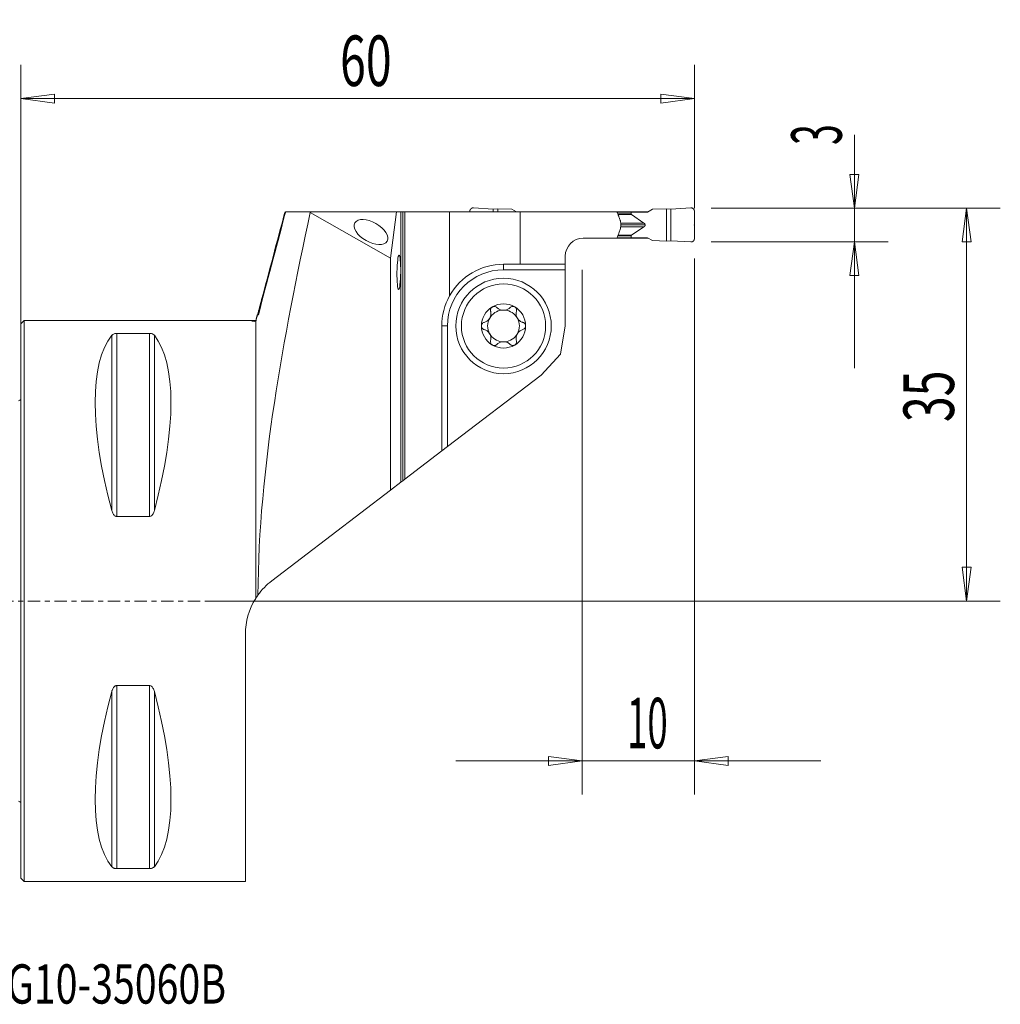
# Model space of a CAD drawing. Units: millimetres. Extents: x -52 to 87, y -36 to 52.
# Drawn here: x 0 to 87, y -36 to 52 of the extents above; entities that cross this region are included whole.
import ezdxf

# ---------------------------------------------------------------- set-up
doc = ezdxf.new("R2010")
doc.units = ezdxf.units.MM
doc.linetypes.add('CENTER', pattern=[47.5, 22, -8.5, 8.5, -8.5])
doc.layers.get('0').update_dxf_attribs({"linetype": 'CONTINUOUS'})
for name, color, linetype in [('1', 4, 'CONTINUOUS'), ('2', 7, 'CONTINUOUS'), ('SK1', 4, 'CONTINUOUS'), ('SK4', 2, 'CENTER'), ('SK6', 5, 'CONTINUOUS')]:
    doc.layers.add(name, color=color, linetype=linetype)
doc.styles.add('iso_b_vert', font='simplex.shx')
doc.dimstyles.get("Standard").update_dxf_attribs({"dimtxt": 0.18, "dimasz": 0.18, "dimexe": 0.18, "dimexo": 0.0625, "dimgap": 0.09, "dimtad": 1, "dimzin": 0, "dimdsep": 52, "dimtxsty": 'Standard', "dimcen": 0.09, "dimadec": 0, "dimazin": 0, "dimtfac": 1, "dimtdec": 4, "dimtofl": 0, "dimtmove": 0, "dimatfit": 3, "dimfxl": 1, "dimtolj": 1, "dimtzin": 0, "dimarcsym": 0})

# ---------------------------------------------------------------- blocks, each defined once
blk = doc.blocks.new('DimnDraft3D2')
at = {"layer": '2', "lineweight": 13}
for p, q in [((74.25, 41.513158), (74.25, 20.75)), ((73.855043, 37.999999), (74.644957, 38.000001)), ((74.25, 35), (73.855043, 37.999999)), ((74.25, 35), (74.644957, 38.000001)), ((61.5, 35), (77.25, 35)), ((61.5, 32), (77.25, 32)), ((74.25, 32), (73.855043, 28.999999)), ((74.25, 32), (74.644957, 29.000001)), ((74.644957, 29.000001), (73.855043, 28.999999))]:
    blk.add_line(p, q, dxfattribs=at)
at = {"layer": '2', "lineweight": 18, "insert": (73.125, 40.625), "char_height": 4.5, "attachment_point": 7, "rotation": 90, "line_spacing_factor": 1.084337, "style": 'iso_b_vert'}
blk.add_mtext('\\W0.5404;3', dxfattribs=at)
blk = doc.blocks.new('_CLOSED')
at = {"lineweight": -2}
for p, q in [((-1, 0.166667), (0, 0)), ((-1, 0.166667), (-1, -0.166667)), ((0, 0), (-1, -0.166667)), ((0, 0), (-1, 0))]:
    blk.add_line(p, q, dxfattribs=at)
blk = doc.blocks.new('DimnDraft3D3')
at = {"layer": '2', "lineweight": 13}
for p, q in [((61.5, 35), (87.25, 35)), ((84.25, 35), (83.855043, 31.999999)), ((84.25, 35), (84.25, 0)), ((84.25, 35), (84.644957, 32.000001)), ((84.644957, 32.000001), (83.855043, 31.999999)), ((83.855043, 2.999999), (84.644957, 3.000001)), ((84.25, 0), (83.855043, 2.999999)), ((84.25, 0), (84.644957, 3.000001)), ((16.5, 0), (87.25, 0))]:
    blk.add_line(p, q, dxfattribs=at)
at = {"layer": '2', "lineweight": 18, "insert": (83.125, 15.936842), "char_height": 4.5, "attachment_point": 7, "rotation": 90, "line_spacing_factor": 1.084337, "style": 'iso_b_vert'}
blk.add_mtext('\\W0.6740;35', dxfattribs=at)
blk = doc.blocks.new('DimnDraft3D4')
at = {"layer": '2', "lineweight": 13}
for p, q in [((0, 1.5), (0, 47.75)), ((60, 35), (60, 47.75)), ((0, 44.75), (2.999999, 45.144957)), ((0, 44.75), (60, 44.75)), ((0, 44.75), (3.000001, 44.355043)), ((2.999999, 45.144957), (3.000001, 44.355043)), ((60, 44.75), (56.999999, 45.144957)), ((57.000001, 44.355043), (56.999999, 45.144957)), ((60, 44.75), (57.000001, 44.355043))]:
    blk.add_line(p, q, dxfattribs=at)
at = {"layer": '2', "lineweight": 18, "insert": (28.436842, 45.875), "char_height": 4.5, "attachment_point": 7, "line_spacing_factor": 1.084337, "style": 'iso_b_vert'}
blk.add_mtext('\\W0.6740;60', dxfattribs=at)
blk = doc.blocks.new('DimnDraft3D5')
at = {"layer": '2', "lineweight": 13}
for p, q in [((60, 30.5), (60, -17.25)), ((50, 29.5), (50, -17.25)), ((50, -14.25), (46.999999, -13.855043)), ((47.000001, -14.644957), (46.999999, -13.855043)), ((60, -14.25), (62.999999, -13.855043)), ((62.999999, -13.855043), (63.000001, -14.644957)), ((38.75, -14.25), (71.25, -14.25)), ((50, -14.25), (47.000001, -14.644957)), ((60, -14.25), (63.000001, -14.644957))]:
    blk.add_line(p, q, dxfattribs=at)
at = {"layer": '2', "lineweight": 18, "insert": (53.999342, -13.125), "char_height": 4.5, "attachment_point": 7, "line_spacing_factor": 1.084337, "style": 'iso_b_vert'}
blk.add_mtext('\\W0.5321;10', dxfattribs=at)

msp = doc.modelspace()

# ---------------------------------------------------------------- linework, layer by layer
at = {"layer": '1', "lineweight": 18}
for p, q in [((23.5, 34.5354), (23.5, 34.3321)), ((33.4699, 34.675), (25.7816, 34.675)), ((32.9377, 30.5482), (25.7818, 34.6175)), ((33.4699, 34.675), (32.9377, 30.5482)), ((33.4699, 34.675), (33.8393, 34.675)), ((34.0232, 34.675), (33.8393, 34.675)), ((33.8393, 34.675), (33.8393, 10.5767)), ((34.0232, 10.7172), (34.0232, 34.675)), ((34.0232, 34.675), (34.2145, 34.675)), ((34.2145, 34.675), (34.2145, 10.8634)), ((42.1993, 34.675), (34.2145, 34.675)), ((38.1993, 34.675), (38.1993, 27.1839)), ((38.1993, 34.675), (44.4812, 34.675)), ((40, 34.675), (40, 34.7189)), ((42.089, 34.9153), (40.3174, 35.0185)), ((42.089, 34.9153), (42.4854, 34.9356)), ((42.089, 34.9153), (42.089, 34.675)), ((42.4854, 34.9356), (42.4854, 34.675)), ((43.7377, 34.8969), (42.4854, 34.9356)), ((43.7377, 34.8969), (44.1442, 34.675)), ((53.0909, 34.675), (44.4812, 34.675)), ((44.4812, 30), (44.4812, 34.675)), ((53.9, 34.675), (53.0909, 34.675)), ((53.1017, 34.65), (54.3653, 34.65)), ((54.3653, 34.4764), (53.1774, 34.4764)), ((54.4016, 34.4251), (53.1998, 34.4251)), ((55.8558, 34.675), (53.9, 34.675)), ((53.9, 34.675), (53.9, 34.65)), ((54.3653, 34.65), (55.81, 34.65)), ((54.3653, 34.65), (54.3653, 34.4764)), ((55.5025, 33.671), (54.4016, 34.4251)), ((56.2623, 34.8969), (55.81, 34.65)), ((56.2623, 34.8969), (57.5146, 34.9356)), ((57.911, 34.9153), (57.5146, 34.9356)), ((57.5146, 34.9356), (57.5146, 32.0644)), ((57.911, 34.9153), (59.6826, 35.0185)), ((57.911, 34.9153), (57.911, 32.0847)), ((60, 32.2811), (60, 34.7189)), ((53.4252, 33.329), (55.5025, 33.329)), ((53.4259, 33.671), (55.5025, 33.671)), ((53.4472, 33.5), (55.6235, 33.5)), ((55.5025, 33.329), (54.4016, 32.5749)), ((54.3653, 32.5236), (53.1774, 32.5236)), ((54.4016, 32.5749), (53.1998, 32.5749)), ((54.3653, 32.35), (54.3653, 32.5236)), ((50.1, 32.325), (53.0909, 32.325)), ((53.0909, 32.325), (53.9, 32.325)), ((53.1017, 32.35), (54.3653, 32.35)), ((53.9, 32.35), (53.9, 32.325)), ((53.9, 32.325), (55.8558, 32.325)), ((54.3653, 32.35), (55.81, 32.35)), ((56.2623, 32.1031), (55.81, 32.35)), ((56.2623, 32.1031), (57.5146, 32.0644)), ((57.911, 32.0847), (57.5146, 32.0644)), ((57.911, 32.0847), (59.6826, 31.9815)), ((48.5, 30), (48.5, 30.725)), ((32.9377, 9.8876), (32.9377, 30.5482)), ((43, 30), (43, 29.5)), ((43, 30), (44.4812, 30)), ((44.4812, 30), (48.5, 30)), ((48.5, 29.5), (48.5, 30)), ((43, 29.5), (48.5, 29.5)), ((48.5, 29.5), (48.5, 24.5)), ((0.3, 25), (0, 24.7)), ((0, -24.7), (0, 24.7)), ((20.6795, 25), (0.3, 25)), ((0.3, -25), (0.3, 25)), ((20.9208, 0.2279), (20.9208, 24.8714)), ((11.4613, 23.8391), (8.5387, 23.8391)), ((8.5387, 7.5297), (8.5387, 23.8391)), ((11.4613, 7.5297), (11.4613, 23.8391)), ((37.5, 24.5), (38, 24.5)), ((37.5, 13.3743), (37.5, 24.5)), ((38, 13.7565), (38, 24.5)), ((48.5, 24.5), (48.059, 21.9991)), ((8.1057, 8.0558), (8.1057, 23.6665)), ((11.8943, 8.0558), (11.8943, 23.6665)), ((48.059, 21.9991), (46.3397, 20.1301)), ((46.3397, 20.1301), (38, 13.7565)), ((37.5, 13.3743), (34.2145, 10.8634)), ((37.5, 13.3743), (38, 13.7565)), ((33.8393, 10.5767), (32.9377, 9.8876)), ((33.8393, 10.5766), (34.0232, 10.7172)), ((34.2145, 10.8634), (34.0232, 10.7172)), ((32.9377, 9.8876), (22.3567, 1.8011)), ((8.5387, 7.5297), (11.4613, 7.5297)), ((20, -25), (20, -2.9661)), ((8.5387, -23.8391), (8.5387, -7.5297)), ((11.4613, -7.5297), (8.5387, -7.5297)), ((11.4613, -23.8391), (11.4613, -7.5297)), ((8.1057, -23.6665), (8.1057, -8.0558)), ((11.8943, -23.6665), (11.8943, -8.0558)), ((8.5387, -23.8391), (11.4613, -23.8391)), ((0, -24.7), (0.3, -25)), ((0.3, -25), (20, -25))]:
    msp.add_line(p, q, dxfattribs=at)
at = {"layer": '1', "lineweight": 18, "extrusion": (0, 0, -1)}
for radius in [4.25, 3.75]:
    msp.add_circle((-43, 24.5), radius, dxfattribs=at)
at = {"layer": '1', "lineweight": 18}
for centre, radius, start, end in [((50.1, 30.725), 1.6, 90, 180), ((43, 24.5), 1.9685, 59.618578, 120.381422), ((43, 24.5), 1.9685, 120.381422, 180), ((43, 24.5), 1.416, 96.192438, 150.190711), ((43, 24.5), 1.416, 83.807562, 96.192438), ((43, 24.5), 1.416, 29.809289, 83.807562), ((43, 24.5), 1.9685, 360, 59.618578), ((43, 24.5), 1.416, 150.190711, 209.809289), ((43, 24.5), 1.416, 330.190711, 29.809289), ((43, 24.5), 1.9685, 180, 239.618578), ((43, 24.5), 1.416, 209.809289, 263.807562), ((43, 24.5), 1.416, 276.192438, 330.190711), ((43, 24.5), 1.9685, 300.381422, 360), ((43, 24.5), 1.416, 263.807562, 276.192438), ((43, 24.5), 1.9685, 239.618578, 300.381422), ((26, -2.9661), 6, 127.38879, 144.390507)]:
    msp.add_arc(centre, radius, start, end, dxfattribs=at)
at = {"layer": '1', "lineweight": 18, "extrusion": (0, 0, -1)}
for radius, start in [(5.5, 29.20746), (5, 0)]:
    msp.add_arc((-43, 24.5), radius, start, 90, dxfattribs=at)
at = {"layer": '1', "lineweight": 18}
for centre, major_axis, ratio, start_param, end_param in [((54.967, 34.4764), (-0.6016, 0), 0.249328, 0, 0.3490572), ((54.967, 32.5236), (-0.6016, 0), 0.249328, -0.3490572, 0), ((21.0563, 0), (-11.7093, 24.6772), 0.341999, 0.1672131, 1.0818327), ((-1.0563, 0), (-11.7093, -24.6772), 0.341999, 2.05976, 2.9743796), ((21.0563, 0), (-11.7093, -24.6772), 0.341999, -1.0818327, -0.1672131), ((-1.0563, 0), (-11.7093, 24.6772), 0.341999, -2.9743796, -2.05976)]:
    msp.add_ellipse(centre, major_axis=major_axis, ratio=ratio, start_param=start_param, end_param=end_param, dxfattribs=at)
for centre, major_axis, ratio in [((31.1894, 32.8651), (-1.4343, 0.8156), 0.534796), ((33.6721, 29.2854), (-0.0196, -1.527), 0.108462)]:
    msp.add_ellipse(centre, major_axis=major_axis, ratio=ratio, dxfattribs=at)
for points, knots in [([(23.5, 34.5354), (22.8154, 31.9738), (22.1312, 29.4122), (21.3276, 26.4002), (21.2076, 25.9501), (21.0875, 25.5)], [0, 0, 0, 0, 0.8505592, 0.8505592, 1, 1, 1, 1]), ([(21.122, 0.5274), (21.1533, 6.2305), (21.7257, 11.9753), (23.4514, 23.3582), (24.5733, 28.9967), (25.7818, 34.6175)], [0, 0, 0, 0, 0.5, 0.5, 1, 1, 1, 1]), ([(53.3863, 33.0896), (53.426, 33.2129), (53.4478, 33.3469), (53.4516, 33.6051), (53.4358, 33.7329), (53.3982, 33.8719), (53.3925, 33.8912), (53.3863, 33.9104)], [0, 0, 0, 0, 0.4760596, 0.4760596, 0.9271011, 0.9271011, 1, 1, 1, 1]), ([(55.6235, 33.5), (55.6159, 33.5305), (55.5979, 33.603), (55.5375, 33.6461), (55.5025, 33.671)], [0, 0, 0, 0, 0.4214277, 1, 1, 1, 1]), ([(41.2739, 24.8182), (41.3563, 24.8408), (41.4379, 24.8773), (41.5743, 24.9683), (41.6328, 25.0195), (41.7339, 25.1381), (41.7777, 25.2075), (41.8377, 25.3426), (41.8575, 25.4092), (41.8836, 25.5615), (41.8841, 25.6488), (41.8677, 25.7641), (41.861, 25.7965), (41.8525, 25.8282)], [0, 0, 0, 0, 0.213081, 0.213081, 0.3871608, 0.3871608, 0.5629489, 0.5629489, 0.7156383, 0.7156383, 0.9191708, 0.9191708, 1, 1, 1, 1]), ([(42.0044, 26.1982), (41.9977, 26.1942), (41.9911, 26.19), (41.9571, 26.1667), (41.9322, 26.1433), (41.8913, 26.0912), (41.8748, 26.0619), (41.8509, 25.9996), (41.8438, 25.9659), (41.8398, 25.8972), (41.8436, 25.8615), (41.8525, 25.8282)], [0, 0, 0, 0, 0.0517235, 0.0517235, 0.2750987, 0.2750987, 0.5006606, 0.5006606, 0.7403999, 0.7403999, 1, 1, 1, 1]), ([(42.4079, 26.1436), (42.3813, 26.1709), (42.349, 26.1944), (42.2772, 26.2286), (42.2365, 26.2397), (42.1572, 26.2453), (42.1176, 26.2414), (42.0539, 26.2231), (42.0282, 26.2121), (42.0044, 26.1982)], [0, 0, 0, 0, 0.2810382, 0.2810382, 0.5645579, 0.5645579, 0.8207002, 0.8207002, 1, 1, 1, 1]), ([(42.4079, 26.1436), (42.4682, 26.0816), (42.5404, 26.0271), (42.6902, 25.9499), (42.7671, 25.9228), (42.8473, 25.9077)], [0, 0, 0, 0, 0.5417815, 0.5417815, 1, 1, 1, 1]), ([(43.1527, 25.9077), (43.2365, 25.9235), (43.3169, 25.9525), (43.4652, 26.0314), (43.5341, 26.084), (43.5921, 26.1436)], [0, 0, 0, 0, 0.4797368, 0.4797368, 1, 1, 1, 1]), ([(43.9956, 26.1982), (43.987, 26.2032), (43.9782, 26.2079), (43.9389, 26.2263), (43.9062, 26.2359), (43.8407, 26.245), (43.807, 26.2444), (43.7411, 26.2335), (43.7084, 26.2226), (43.6462, 26.1909), (43.6167, 26.1689), (43.5921, 26.1436)], [0, 0, 0, 0, 0.0645965, 0.0645965, 0.2827473, 0.2827473, 0.5038516, 0.5038516, 0.7394765, 0.7394765, 1, 1, 1, 1]), ([(44.1475, 25.8282), (44.1573, 25.8648), (44.1609, 25.9043), (44.1537, 25.9831), (44.1425, 26.0235), (44.1073, 26.0943), (44.084, 26.1262), (44.0378, 26.17), (44.0173, 26.1854), (43.9956, 26.1982)], [0, 0, 0, 0, 0.2850148, 0.2850148, 0.5723506, 0.5723506, 0.8321668, 0.8321668, 1, 1, 1, 1]), ([(44.1475, 25.8282), (44.1253, 25.7456), (44.1155, 25.6568), (44.125, 25.4931), (44.1396, 25.4167), (44.1908, 25.2695), (44.2285, 25.1966), (44.3148, 25.0766), (44.3622, 25.0258), (44.4803, 24.9262), (44.5555, 24.8816), (44.6631, 24.8375), (44.6945, 24.8269), (44.7261, 24.8182)], [0, 0, 0, 0, 0.2130813, 0.2130813, 0.3871609, 0.3871609, 0.562949, 0.562949, 0.7156384, 0.7156384, 0.919171, 0.919171, 1, 1, 1, 1]), ([(20.9208, 24.8714), (20.7498, 24.9007), (20.6259, 24.9281), (20.493, 24.9701), (20.4823, 24.9853), (20.5745, 25.0009), (20.678, 25.0017), (20.8589, 24.9965), (20.889, 24.9955), (20.9208, 24.9943)], [0, 0, 0, 0, 0.3146945, 0.3146945, 0.6295207, 0.6295207, 0.9424963, 0.9424963, 1, 1, 1, 1]), ([(41.2739, 24.8182), (41.2374, 24.8081), (41.2014, 24.7913), (41.1371, 24.7452), (41.1078, 24.7151), (41.0646, 24.6489), (41.0489, 24.6127), (41.0344, 24.5506), (41.0315, 24.5252), (41.0315, 24.5)], [0, 0, 0, 0, 0.285014, 0.285014, 0.5723499, 0.5723499, 0.8321662, 0.8321662, 1, 1, 1, 1]), ([(44.9685, 24.5), (44.9685, 24.51), (44.968, 24.5199), (44.9641, 24.5631), (44.9559, 24.5962), (44.9305, 24.6573), (44.913, 24.686), (44.8703, 24.7374), (44.8443, 24.7601), (44.7881, 24.796), (44.7574, 24.8096), (44.7261, 24.8182)], [0, 0, 0, 0, 0.0660778, 0.0660778, 0.2892329, 0.2892329, 0.5154091, 0.5154091, 0.7564391, 0.7564391, 1, 1, 1, 1]), ([(8.5387, 23.8391), (8.5108, 23.8391), (8.4826, 23.8375), (8.4242, 23.8312), (8.394, 23.8257), (8.3248, 23.809), (8.2892, 23.796), (8.201, 23.7557), (8.1603, 23.725), (8.1207, 23.6845), (8.1128, 23.6756), (8.1057, 23.6665)], [0, 0, 0, 0, 0.1114303, 0.1114303, 0.2487475, 0.2487475, 0.4655353, 0.4655353, 0.8838554, 0.8838554, 1, 1, 1, 1]), ([(11.8943, 23.6665), (11.8661, 23.7023), (11.8273, 23.737), (11.7473, 23.78), (11.7213, 23.7917), (11.6607, 23.8127), (11.6252, 23.8222), (11.5599, 23.8332), (11.5325, 23.8363), (11.4902, 23.8387), (11.4757, 23.8391), (11.4613, 23.8391)], [0, 0, 0, 0, 0.4612086, 0.4612086, 0.643535, 0.643535, 0.8284085, 0.8284085, 0.9430036, 0.9430036, 1, 1, 1, 1]), ([(41.0315, 24.5), (41.0315, 24.49), (41.032, 24.4801), (41.0359, 24.4369), (41.0441, 24.4038), (41.0695, 24.3427), (41.087, 24.314), (41.1297, 24.2626), (41.1557, 24.2399), (41.2119, 24.204), (41.2426, 24.1904), (41.2739, 24.1818)], [0, 0, 0, 0, 0.0660778, 0.0660778, 0.2892329, 0.2892329, 0.5154091, 0.5154091, 0.7564391, 0.7564391, 1, 1, 1, 1]), ([(41.8525, 23.1718), (41.8747, 23.2544), (41.8845, 23.3432), (41.875, 23.5069), (41.8604, 23.5833), (41.8092, 23.7305), (41.7715, 23.8034), (41.6852, 23.9234), (41.6378, 23.9742), (41.5197, 24.0738), (41.4445, 24.1184), (41.3369, 24.1625), (41.3055, 24.1731), (41.2739, 24.1818)], [0, 0, 0, 0, 0.2130813, 0.2130813, 0.3871609, 0.3871609, 0.562949, 0.562949, 0.7156384, 0.7156384, 0.919171, 0.919171, 1, 1, 1, 1]), ([(44.7261, 24.1818), (44.6437, 24.1592), (44.5621, 24.1227), (44.4257, 24.0317), (44.3672, 23.9805), (44.2661, 23.8619), (44.2223, 23.7925), (44.1623, 23.6574), (44.1425, 23.5908), (44.1164, 23.4385), (44.1159, 23.3512), (44.1323, 23.2359), (44.139, 23.2035), (44.1475, 23.1718)], [0, 0, 0, 0, 0.213081, 0.213081, 0.3871608, 0.3871608, 0.5629489, 0.5629489, 0.7156383, 0.7156383, 0.9191708, 0.9191708, 1, 1, 1, 1]), ([(44.7261, 24.1818), (44.7626, 24.1919), (44.7986, 24.2087), (44.8629, 24.2548), (44.8922, 24.2849), (44.9354, 24.3511), (44.9511, 24.3873), (44.9656, 24.4494), (44.9685, 24.4748), (44.9685, 24.5)], [0, 0, 0, 0, 0.285014, 0.285014, 0.5723499, 0.5723499, 0.8321662, 0.8321662, 1, 1, 1, 1]), ([(41.8525, 23.1718), (41.8427, 23.1352), (41.8391, 23.0957), (41.8463, 23.0169), (41.8575, 22.9765), (41.8927, 22.9057), (41.916, 22.8738), (41.9622, 22.83), (41.9827, 22.8146), (42.0044, 22.8018)], [0, 0, 0, 0, 0.2850148, 0.2850148, 0.5723506, 0.5723506, 0.8321668, 0.8321668, 1, 1, 1, 1]), ([(42.0044, 22.8018), (42.013, 22.7968), (42.0218, 22.7921), (42.0611, 22.7737), (42.0938, 22.7641), (42.1593, 22.755), (42.193, 22.7556), (42.2589, 22.7665), (42.2916, 22.7774), (42.3538, 22.8091), (42.3833, 22.8311), (42.4079, 22.8564)], [0, 0, 0, 0, 0.0645965, 0.0645965, 0.2827473, 0.2827473, 0.5038516, 0.5038516, 0.7394765, 0.7394765, 1, 1, 1, 1]), ([(42.8473, 23.0923), (42.7635, 23.0765), (42.6831, 23.0475), (42.5348, 22.9686), (42.4659, 22.916), (42.4079, 22.8564)], [0, 0, 0, 0, 0.4797368, 0.4797368, 1, 1, 1, 1]), ([(43.5921, 22.8564), (43.5318, 22.9184), (43.4596, 22.9729), (43.3098, 23.0501), (43.2329, 23.0772), (43.1527, 23.0923)], [0, 0, 0, 0, 0.5417815, 0.5417815, 1, 1, 1, 1]), ([(43.5921, 22.8564), (43.6187, 22.8291), (43.651, 22.8056), (43.7228, 22.7714), (43.7635, 22.7603), (43.8428, 22.7547), (43.8824, 22.7586), (43.9461, 22.7769), (43.9718, 22.7879), (43.9956, 22.8018)], [0, 0, 0, 0, 0.2810382, 0.2810382, 0.5645579, 0.5645579, 0.8207002, 0.8207002, 1, 1, 1, 1]), ([(43.9956, 22.8018), (44.0023, 22.8058), (44.0089, 22.81), (44.0429, 22.8333), (44.0678, 22.8567), (44.1087, 22.9088), (44.1252, 22.9381), (44.1491, 23.0004), (44.1562, 23.0341), (44.1602, 23.1028), (44.1564, 23.1385), (44.1475, 23.1718)], [0, 0, 0, 0, 0.0517235, 0.0517235, 0.2750987, 0.2750987, 0.5006606, 0.5006606, 0.7403999, 0.7403999, 1, 1, 1, 1]), ([(8.1057, 8.0558), (8.1339, 7.9508), (8.1727, 7.8463), (8.2527, 7.7144), (8.2787, 7.6783), (8.3393, 7.6129), (8.3748, 7.5831), (8.4401, 7.5486), (8.4675, 7.5385), (8.5098, 7.531), (8.5243, 7.5297), (8.5387, 7.5297)], [0, 0, 0, 0, 0.4612086, 0.4612086, 0.643535, 0.643535, 0.8284085, 0.8284085, 0.9430036, 0.9430036, 1, 1, 1, 1]), ([(11.4613, 7.5297), (11.4892, 7.5297), (11.5174, 7.5347), (11.5758, 7.5549), (11.606, 7.5722), (11.6752, 7.6246), (11.7108, 7.6649), (11.799, 7.7894), (11.8397, 7.8825), (11.8793, 8.0027), (11.8872, 8.0292), (11.8943, 8.0558)], [0, 0, 0, 0, 0.1114303, 0.1114303, 0.2487475, 0.2487475, 0.4655353, 0.4655353, 0.8838554, 0.8838554, 1, 1, 1, 1]), ([(8.5387, -7.5297), (8.5108, -7.5297), (8.4826, -7.5347), (8.4242, -7.5549), (8.394, -7.5722), (8.3248, -7.6246), (8.2892, -7.6649), (8.201, -7.7894), (8.1603, -7.8825), (8.1207, -8.0027), (8.1128, -8.0292), (8.1057, -8.0558)], [0, 0, 0, 0, 0.1114303, 0.1114303, 0.2487475, 0.2487475, 0.4655353, 0.4655353, 0.8838554, 0.8838554, 1, 1, 1, 1]), ([(11.8943, -8.0558), (11.8661, -7.9508), (11.8273, -7.8463), (11.7473, -7.7144), (11.7213, -7.6783), (11.6607, -7.6129), (11.6252, -7.5831), (11.5599, -7.5486), (11.5325, -7.5385), (11.4902, -7.531), (11.4757, -7.5297), (11.4613, -7.5297)], [0, 0, 0, 0, 0.4612086, 0.4612086, 0.643535, 0.643535, 0.8284085, 0.8284085, 0.9430036, 0.9430036, 1, 1, 1, 1]), ([(8.1057, -23.6665), (8.1339, -23.7023), (8.1727, -23.737), (8.2527, -23.78), (8.2787, -23.7917), (8.3393, -23.8127), (8.3748, -23.8222), (8.4401, -23.8332), (8.4675, -23.8363), (8.5098, -23.8387), (8.5243, -23.8391), (8.5387, -23.8391)], [0, 0, 0, 0, 0.4612086, 0.4612086, 0.643535, 0.643535, 0.8284085, 0.8284085, 0.9430036, 0.9430036, 1, 1, 1, 1]), ([(11.4613, -23.8391), (11.4892, -23.8391), (11.5174, -23.8375), (11.5758, -23.8312), (11.606, -23.8257), (11.6752, -23.809), (11.7108, -23.796), (11.799, -23.7557), (11.8397, -23.725), (11.8793, -23.6845), (11.8872, -23.6756), (11.8943, -23.6665)], [0, 0, 0, 0, 0.1114303, 0.1114303, 0.2487475, 0.2487475, 0.4655353, 0.4655353, 0.8838554, 0.8838554, 1, 1, 1, 1])]:
    msp.add_open_spline(points, degree=3, knots=knots, dxfattribs=at)
for points, degree in [([(23.5, 34.3321), (22.718, 31.3886), (21.9374, 28.4448), (21.1603, 25.5)], 3), ([(23.5911, 34.675), (23.5607, 34.5607), (23.5304, 34.4464), (23.5, 34.3321)], 3), ([(23.5, 34.5354), (23.5124, 34.5819), (23.5249, 34.6285), (23.5373, 34.675)], 3), ([(25.7816, 34.675), (24.6618, 34.675), (23.8345, 34.675), (23.5911, 34.675)], 3), ([(25.7816, 34.675), (25.7817, 34.6558), (25.7817, 34.6367), (25.7818, 34.6175)], 3), ([(40, 34.7189), (40, 34.7732), (40.0111, 34.8275), (40.0332, 34.8792), (40.0656, 34.9258), (40.1071, 34.9649), (40.1555, 34.9946), (40.2084, 35.0137), (40.2632, 35.0215), (40.3174, 35.0184)], 9), ([(53.2676, 34.2698), (53.2101, 34.4058), (53.1517, 34.5412), (53.0909, 34.675)], 3), ([(53.2827, 34.2295), (53.2782, 34.2432), (53.2731, 34.2567), (53.2676, 34.2698)], 3), ([(53.3863, 33.9104), (53.3521, 34.0169), (53.3176, 34.1233), (53.2827, 34.2295)], 3), ([(60, 34.7189), (59.9999, 34.7811), (59.951, 34.8945), (59.8614, 34.9792), (59.7453, 35.0219), (59.6826, 35.0184)], 2), ([(55.6235, 33.5), (55.6231, 33.4118), (55.5025, 33.329)], 2), ([(53.0909, 32.325), (53.1517, 32.4588), (53.2101, 32.5942), (53.2676, 32.7302)], 3), ([(53.2676, 32.7302), (53.2731, 32.7433), (53.2782, 32.7568), (53.2827, 32.7705)], 3), ([(53.2827, 32.7705), (53.3176, 32.8767), (53.3521, 32.9831), (53.3863, 33.0896)], 3), ([(60, 32.2811), (60, 32.2268), (59.9889, 32.1725), (59.9668, 32.1208), (59.9344, 32.0742), (59.8929, 32.0351), (59.8445, 32.0054), (59.7916, 31.9863), (59.7368, 31.9785), (59.6826, 31.9816)], 9), ([(37.5, 24.5), (37.5, 25.4435), (37.739, 26.3605), (38.1993, 27.1839)], 3), ([(20.9208, 24.8714), (20.9781, 25.0765), (21.0365, 25.2866), (21.0957, 25.5)], 3), ([(21.0577, 25.5), (21.0115, 25.3296), (20.9658, 25.1608), (20.9208, 24.9943)], 3), ([(21.1603, 25.5), (21.1339, 25.5), (21.1123, 25.5), (21.0957, 25.5)], 3), ([(20.9208, 0.2279), (20.3174, -0.7316), (20, -1.8406), (20, -2.9661)], 3), ([(20.9208, 0.2279), (20.9873, 0.3336), (21.0544, 0.4331), (21.122, 0.5274)], 3)]:
    msp.add_open_spline(points, degree=degree, dxfattribs=at)
at = {"layer": '2', "lineweight": 18}
for p in [(60, 35), (60, 33.5)]:
    msp.add_point(p, dxfattribs=at)
at = {"layer": 'SK1', "lineweight": 18, "extrusion": (0, 0, -1)}
for centre, start, end in [((0.6, 18.75), 233.130102, 246.421822), ((0.6, -18.75), 113.578178, 126.869898)]:
    msp.add_arc(centre, 1, start, end, dxfattribs=at)
at = {"layer": 'SK4', "lineweight": 18, "ltscale": 0.05}
msp.add_line((-35, 0), (55, 0), dxfattribs=at)

# ---------------------------------------------------------------- texts
at = {"layer": 'SK6', "lineweight": 18, "insert": (-16.6225, -35.8624), "char_height": 3.5, "attachment_point": 7, "line_spacing_factor": 1.084337, "style": 'iso_b_vert'}
msp.add_mtext('\\W0.7332;C5-RF123G10-35060B', dxfattribs=at)

# ---------------------------------------------------------------- dimensions: what is measured, and where the dimension line sits
at = {"layer": '2', "lineweight": 13}
for base, p1, p2, picture, middle in [((60, 44.75), (0, 1.5), (60, 35), 'DimnDraft3D4', (27.3118, 44.75)), ((60, -14.25), (50, 29.5), (60, 30.5), 'DimnDraft3D5', (52.8743, -14.25))]:
    dim = msp.add_linear_dim(base=base, p1=p1, p2=p2, dimstyle='Standard', override={"dimtxt": 4.5, "dimasz": 3, "dimexe": 3, "dimexo": 1.5, "dimgap": 2.25, "dimtad": 1, "dimtih": 0, "dimdec": 3, "dimzin": 8, "dimpost": '<>', "dimtxsty": 'iso_b_vert', "dimblk1": 'CLOSED', "dimblk2": 'CLOSED', "dimsah": 1, "dimclrd": 2, "dimclre": 2, "dimclrt": 7, "dimtdec": 3, "dimtofl": 1, "dimtmove": 0}, dxfattribs=at)
    dim.commit()
    dim.dimension.update_dxf_attribs({"geometry": picture, "text_midpoint": middle})
for base, p1, p2, picture, middle in [((74.25, 35), (61.5, 32), (61.5, 35), 'DimnDraft3D2', (74.25, 39.5)), ((84.25, 0), (61.5, 35), (16.5, 0), 'DimnDraft3D3', (84.25, 14.8118))]:
    dim = msp.add_linear_dim(base=base, p1=p1, p2=p2, angle=90, dimstyle='Standard', override={"dimtxt": 4.5, "dimasz": 3, "dimexe": 3, "dimexo": 1.5, "dimgap": 2.25, "dimtad": 1, "dimtih": 0, "dimtoh": 0, "dimdec": 3, "dimzin": 8, "dimpost": '<>', "dimtxsty": 'iso_b_vert', "dimblk1": 'CLOSED', "dimblk2": 'CLOSED', "dimsah": 1, "dimclrd": 2, "dimclre": 2, "dimclrt": 7, "dimtdec": 3, "dimtofl": 1, "dimtmove": 0}, dxfattribs=at)
    dim.commit()
    dim.dimension.update_dxf_attribs({"geometry": picture, "text_midpoint": middle})

doc.saveas('drawing.dxf')
